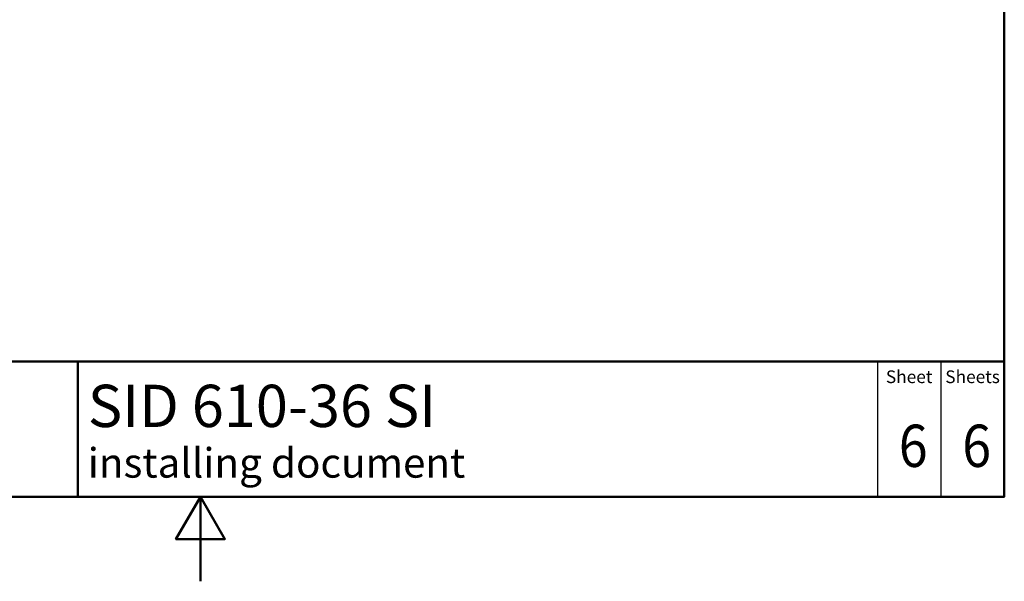
# Paper-space layout 'ISO_6' of a CAD drawing. Units: millimetres. Extents: x 0 to 2100, y 0 to 2970.
# Drawn here: x 836 to 2000, y 0 to 664 of the extents above; entities that cross this region are included whole.
import ezdxf

# ---------------------------------------------------------------- set-up
doc = ezdxf.new("R2010")
doc.units = ezdxf.units.MM
doc.header["$LTSCALE"] = 10
for name, color, linetype, lineweight in [('Sketch Geometry(DIN)', 7, 'Continuous', 50), ('Sketch Geometry(ISO)', 7, 'Continuous', 50), ('Symbole(DIN)', 7, 'Continuous', 25)]:
    doc.layers.add(name, color=color, linetype=linetype, lineweight=lineweight)
doc.styles.add('Text Style20', font='arial.ttf')
doc.styles.add('Text Style40', font='arial.ttf')
doc.styles.add('Text Style9', font='arial.ttf')
doc.styles.add('Text__1.5mm', font='arial.ttf', dxfattribs={"width": 0.9})
doc.styles.add('Text__5.0mm', font='arial.ttf', dxfattribs={"width": 0.9})

# ---------------------------------------------------------------- blocks, each defined once
blk = doc.blocks.new('Title Blocks FKT-Marketing')
at = {"layer": 'Sketch Geometry(DIN)', "color": 7, "linetype": 'Continuous', "lineweight": 50}
for p, q in [((97.45, 118.35), (287.45, 118.35)), ((177.95, 102.35), (177.95, 118.35)), ((287.45, 102.35), (287.45, 118.35)), ((97.45, 102.35), (287.45, 102.35))]:
    blk.add_line(p, q, dxfattribs=at)
at = {"layer": 'Sketch Geometry(DIN)', "color": 7, "linetype": 'Continuous', "lineweight": 25}
for p, q in [((272.45, 118.35), (272.45, 102.35)), ((279.95, 118.35), (279.95, 102.35))]:
    blk.add_line(p, q, dxfattribs=at)
at = {"layer": 'Symbole(DIN)', "color": 7, "char_height": 1.499, "width": 6.6871, "attachment_point": 5, "style": 'Text__1.5mm'}
for s, insert in [('Sheet', (276.2, 116.35)), ('Sheets', (283.7, 116.35))]:
    blk.add_mtext(s, dxfattribs=dict(at, insert=insert))
at = {"layer": 'Symbole(DIN)', "color": 7}
for tag, p, height, style in [('Document_Number_001', (109.96, 115.5), 2, 'Text Style40'), ('Revision_Index_1_001', (149.17, 115.22), 2, 'Text Style40'), ('Title_001', (179.13, 110.6), 5, 'Text Style20'), ('Auxiliary_Remark1_001', (179.12, 104.61), 3.5, 'Text Style9')]:
    blk.add_attdef(tag, p, '', height=height, dxfattribs=dict(at, style=style))
at = {"layer": 'Symbole(DIN)', "color": 7, "style": 'Text__5.0mm', "width": 0.9}
for tag, p in [('Sheet_number_001', (274.97, 105.88)), ('Number_of_sheets_001', (282.47, 105.88))]:
    blk.add_attdef(tag, p, '', height=5, dxfattribs=at)
blk = doc.blocks.new('Borders Default Border')
at = {"layer": 'Sketch Geometry(ISO)', "flags": 128}
for points in [[(10, 10), (10, 287), (200, 287), (200, 10), (10, 10)], [(105, 0), (105, 10), (102.11, 5), (107.89, 5), (105, 10)]]:
    blk.add_lwpolyline(points, dxfattribs=at)

psp = doc.layouts.new('ISO_6')

# ---------------------------------------------------------------- block references
at = {"xscale": 10, "yscale": 10, "zscale": 10}
psp.add_blockref('Borders Default Border', (0, 0), dxfattribs=at)
ref = psp.add_blockref('Title Blocks FKT-Marketing', (-874.5, -923.5), dxfattribs=dict(xscale=10, yscale=10, zscale=10))
ref.add_attrib('Title_001', 'SID 610-36 SI', (916.9, 182.5), dxfattribs={"layer": 'Symbole(DIN)', "color": 7, "height": 50, "style": 'Text Style20'})
ref.add_attrib('Auxiliary_Remark1_001', 'installing document', (916.8, 122.6), dxfattribs={"layer": 'Symbole(DIN)', "color": 7, "height": 35, "style": 'Text Style9'})
ref.add_attrib('Sheet_number_001', '6', (1875.3, 135.3), dxfattribs={"layer": 'Symbole(DIN)', "color": 7, "height": 50, "style": 'Text__5.0mm', "width": 0.9})
ref.add_attrib('Number_of_sheets_001', '6', (1950.3, 135.3), dxfattribs={"layer": 'Symbole(DIN)', "color": 7, "height": 50, "style": 'Text__5.0mm', "width": 0.9})

doc.saveas('drawing.dxf')
